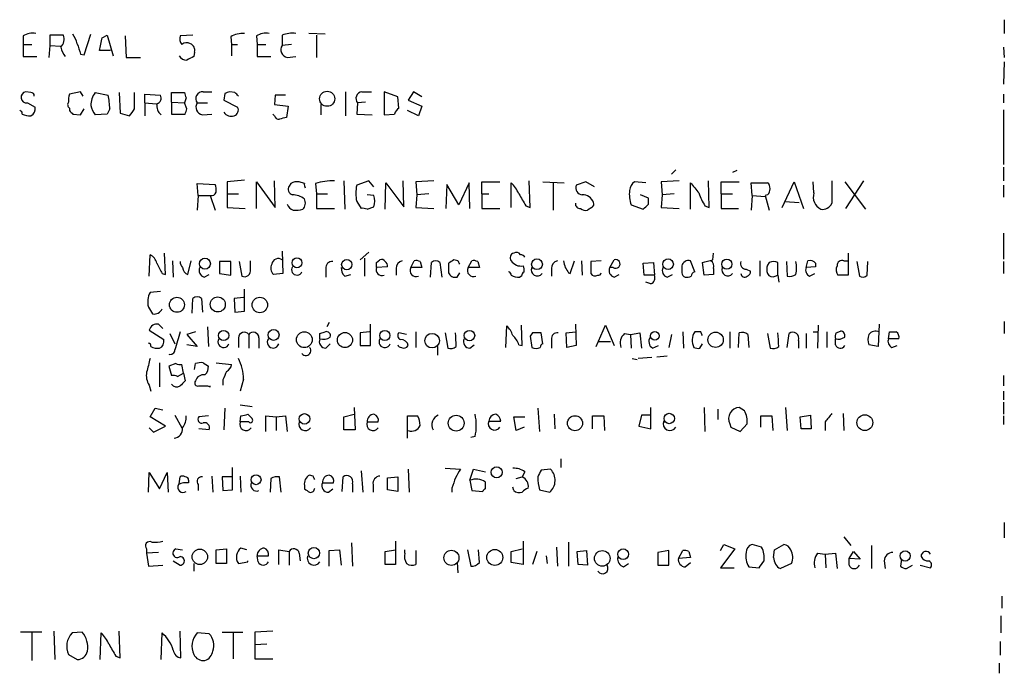
# Model space of a CAD drawing. Extents: x 17 to 1036, y 227 to 1038.
# Drawn here: x 937 to 1035, y 369 to 434 of the extents above; entities that cross this region are included whole.
import ezdxf

# ---------------------------------------------------------------- set-up
doc = ezdxf.new("R2010")
doc.units = 0
doc.header["$MEASUREMENT"] = 0
doc.layers.add('MAIN', color=5, linetype='CONTINUOUS')

msp = doc.modelspace()

# ---------------------------------------------------------------- linework, layer by layer
at = {"layer": 'MAIN'}
for p, q in [((1034.542, 433.5953), (1034.542, 432.2406)), ((937.6833, 431.9866), (937.6833, 431.1399)), ((941.6627, 432.0713), (940.308, 432.0713)), ((940.308, 432.0713), (940.308, 431.0553)), ((943.6947, 430.1239), (944.372, 432.1559)), ((945.4727, 431.8173), (945.9807, 432.0713)), ((945.9807, 432.0713), (946.5733, 430.0393)), ((947.7587, 431.9866), (947.8433, 429.8699)), ((954.4473, 432.0713), (953.1773, 431.9866)), ((958.1727, 431.9019), (958.2573, 431.1399)), ((960.7127, 431.9866), (960.7973, 431.1399)), ((963.2527, 432.0713), (963.2527, 431.0553)), ((967.486, 432.1559), (965.8773, 432.2406)), ((966.6393, 432.0713), (966.6393, 429.8699)), ((937.6833, 431.1399), (938.53, 431.1399)), ((937.6833, 431.1399), (937.6833, 429.9546)), ((940.308, 431.0553), (940.2233, 429.8699)), ((940.308, 431.0553), (941.4087, 430.9706)), ((958.2573, 431.1399), (958.2573, 430.0393)), ((958.2573, 431.1399), (958.85, 431.1399)), ((960.7973, 431.1399), (960.7973, 429.9546)), ((960.7973, 431.1399), (961.644, 431.1399)), ((964.184, 431.1399), (963.2527, 431.0553)), ((1034.4573, 430.8859), (1034.542, 429.8699)), ((937.6833, 429.9546), (939.038, 429.9546)), ((943.356, 430.2086), (943.6947, 430.1239)), ((946.3193, 430.5473), (945.2187, 430.5473)), ((947.8433, 429.8699), (949.2827, 429.8699)), ((954.6167, 430.3779), (954.532, 429.9546)), ((960.7973, 429.9546), (962.152, 429.9546)), ((963.7607, 429.8699), (964.6073, 429.9546)), ((1034.542, 429.4466), (1034.4573, 427.2453)), ((938.4453, 426.3986), (937.9373, 426.4833)), ((943.356, 426.4833), (942.2553, 426.2293)), ((943.61, 426.0599), (943.356, 426.4833)), ((944.7953, 426.3986), (946.0653, 426.1446)), ((947.166, 426.3986), (947.2507, 424.3666)), ((948.69, 424.7899), (948.69, 426.3986)), ((949.706, 425.3826), (949.706, 426.2293)), ((949.706, 426.2293), (951.23, 426.1446)), ((952.3307, 425.4673), (952.3307, 426.3986)), ((952.3307, 426.3986), (953.6007, 426.3986)), ((953.77, 425.8906), (953.6007, 425.3826)), ((955.4633, 426.4833), (956.31, 426.4833)), ((957.58, 426.3139), (957.4953, 425.6366)), ((958.596, 426.3986), (958.088, 426.4833)), ((962.5753, 426.1446), (962.4907, 425.2133)), ((963.5913, 426.1446), (962.5753, 426.1446)), ((969.518, 426.4833), (969.518, 424.1126)), ((971.1267, 426.4833), (972.058, 426.4833)), ((974.6827, 425.9753), (973.328, 426.4833)), ((973.328, 426.4833), (973.328, 424.1973)), ((974.7673, 424.8746), (974.6827, 425.9753)), ((976.2067, 426.4833), (975.6987, 425.6366)), ((977.0533, 425.9753), (976.2067, 426.4833)), ((1034.4573, 426.2293), (1034.4573, 425.3826)), ((938.1067, 425.3826), (938.8687, 424.9593)), ((942.2553, 424.8746), (942.2553, 424.6206)), ((943.356, 424.1973), (943.6947, 424.7899)), ((946.2347, 424.7899), (945.9807, 424.2819)), ((949.706, 425.3826), (949.706, 424.1126)), ((949.706, 425.3826), (950.8067, 425.2979)), ((952.3307, 425.4673), (952.3307, 424.2819)), ((952.3307, 425.4673), (953.6007, 425.3826)), ((953.8547, 424.7899), (953.6007, 425.3826)), ((954.8707, 425.3826), (955.8867, 425.3826)), ((957.4953, 425.6366), (958.85, 424.9593)), ((962.4907, 425.2133), (963.8453, 425.0439)), ((963.8453, 425.0439), (963.676, 423.9433)), ((967.0627, 425.2133), (967.0627, 424.1973)), ((970.7033, 425.3826), (970.6187, 424.2819)), ((971.4653, 425.4673), (970.7033, 425.3826)), ((975.6987, 425.6366), (977.0533, 425.0439)), ((977.0533, 425.0439), (976.7147, 424.1126)), ((942.594, 424.2819), (943.356, 424.1973)), ((945.9807, 424.2819), (944.7953, 424.1973)), ((947.2507, 424.3666), (948.182, 424.1126)), ((952.3307, 424.2819), (953.6853, 424.2819)), ((955.3787, 424.1973), (956.31, 424.2819)), ((962.4907, 424.1126), (962.3213, 424.2819)), ((970.6187, 424.2819), (972.1427, 424.1973)), ((973.328, 424.1973), (974.344, 424.2819)), ((976.7147, 424.1126), (975.614, 424.6206)), ((1034.4573, 424.7053), (1034.4573, 419.2866)), ((1034.4573, 419.0326), (1034.4573, 417.6779)), ((1002.1147, 418.7786), (1001.6913, 418.3553)), ((1008.126, 418.6939), (1007.7027, 418.5246)), ((954.9553, 416.2386), (954.8707, 417.4239)), ((954.8707, 417.4239), (956.6487, 417.3393)), ((959.5273, 417.7626), (957.834, 417.5933)), ((957.834, 417.5933), (957.834, 416.4079)), ((960.7127, 414.9686), (960.7127, 417.5933)), ((960.7127, 417.5933), (962.5753, 415.0533)), ((962.5753, 415.0533), (962.4907, 417.6779)), ((964.0993, 417.4239), (963.93, 417.1699)), ((965.454, 417.4239), (964.946, 417.5933)), ((966.5547, 417.4239), (966.6393, 416.4079)), ((969.3487, 417.6779), (969.4333, 414.8839)), ((971.804, 417.6779), (970.6187, 417.2546)), ((972.312, 417.0853), (971.804, 417.6779)), ((973.4127, 414.8839), (973.4973, 417.5086)), ((973.4973, 417.5086), (975.2753, 415.1379)), ((975.2753, 415.1379), (975.1907, 417.6779)), ((978.2387, 417.6779), (976.4607, 417.5933)), ((976.4607, 417.5933), (976.5453, 416.3233)), ((979.5087, 417.3393), (979.424, 414.9686)), ((980.694, 415.3073), (979.5087, 417.3393)), ((981.71, 417.5086), (980.694, 415.3073)), ((981.7947, 414.9686), (981.71, 417.5086)), ((982.98, 416.4079), (982.98, 417.5933)), ((982.98, 417.5933), (984.758, 417.5933)), ((985.8587, 415.0533), (985.8587, 417.5086)), ((987.7213, 415.0533), (987.6367, 417.6779)), ((988.9913, 417.5933), (991.108, 417.5086)), ((990.0073, 417.5086), (990.0073, 414.7993)), ((993.2247, 417.5933), (992.2933, 417.2546)), ((994.0713, 417.0853), (993.2247, 417.5933)), ((999.1513, 417.5086), (998.0507, 417.5933)), ((1002.4533, 417.6779), (1000.6753, 417.5933)), ((1000.6753, 417.5933), (1000.76, 416.3233)), ((1003.554, 414.8839), (1003.554, 417.5086)), ((1005.4167, 415.0533), (1005.332, 417.6779)), ((1006.602, 416.4079), (1006.602, 417.5933)), ((1006.602, 417.5933), (1008.38, 417.5933)), ((1009.65, 416.2386), (1009.5653, 417.5086)), ((1009.5653, 417.5086), (1011.174, 417.5086)), ((1012.6133, 415.0533), (1013.7987, 417.5933)), ((1013.7987, 417.5933), (1014.73, 414.9686)), ((1015.746, 416.4926), (1015.6613, 417.5933)), ((1017.524, 417.6779), (1017.524, 415.4766)), ((1018.794, 417.5933), (1020.826, 414.8839)), ((1020.6567, 417.6779), (1018.8787, 414.9686)), ((1034.4573, 417.2546), (1034.4573, 416.0693)), ((954.9553, 416.2386), (954.8707, 414.7993)), ((954.9553, 416.2386), (956.1407, 416.2386)), ((956.1407, 416.2386), (956.6487, 414.7993)), ((957.834, 416.4079), (957.834, 415.0533)), ((957.834, 416.4079), (958.9347, 416.4079)), ((966.6393, 416.4079), (966.6393, 414.9686)), ((966.6393, 416.4079), (967.74, 416.4079)), ((972.312, 416.2386), (971.6347, 416.3233)), ((976.5453, 416.3233), (976.4607, 415.0533)), ((977.7307, 416.4079), (976.5453, 416.3233)), ((982.98, 416.4079), (982.98, 414.9686)), ((982.98, 416.4079), (983.6573, 416.4079)), ((999.4053, 415.9846), (998.6433, 416.3233)), ((1000.76, 416.3233), (1000.6753, 415.0533)), ((1001.9453, 416.4079), (1000.76, 416.3233)), ((1006.602, 416.4079), (1007.7027, 416.4079)), ((1006.602, 416.4079), (1006.602, 414.9686)), ((1009.65, 416.2386), (1009.5653, 414.7993)), ((1009.65, 416.2386), (1010.92, 416.1539)), ((1011.174, 416.3233), (1010.92, 416.2386)), ((1010.92, 416.2386), (1011.3433, 414.7993)), ((957.834, 415.0533), (959.612, 414.9686)), ((970.6187, 415.6459), (971.042, 414.9686)), ((971.6347, 414.8839), (972.312, 415.1379)), ((976.4607, 415.0533), (978.2387, 414.9686)), ((987.298, 415.2226), (987.7213, 415.0533)), ((993.8173, 415.0533), (993.394, 414.7993)), ((997.712, 415.3073), (998.8973, 414.8839)), ((999.4053, 415.3919), (999.4053, 415.9846)), ((1000.6753, 415.0533), (1002.4533, 414.9686)), ((1004.9933, 415.2226), (1005.4167, 415.0533)), ((1012.8673, 415.6459), (1014.3067, 415.5613)), ((966.6393, 414.9686), (968.4173, 414.9686)), ((982.98, 414.9686), (984.758, 414.9686)), ((1006.602, 414.9686), (1008.2953, 414.9686)), ((1034.4573, 412.5133), (1034.4573, 409.9733)), ((950.1293, 408.2799), (950.214, 410.3966)), ((951.738, 408.4493), (951.6533, 410.5659)), ((963.2527, 410.7353), (963.3373, 408.5339)), ((971.804, 410.6506), (970.9573, 409.8886)), ((1005.7553, 409.8886), (1005.84, 410.5659)), ((1019.1327, 410.5659), (1019.1327, 408.3646)), ((952.4153, 409.8039), (952.5, 408.1953)), ((953.9393, 408.4493), (954.278, 409.8039)), ((958.1727, 409.7193), (957.072, 409.7193)), ((957.072, 409.7193), (957.072, 408.5339)), ((958.1727, 408.3646), (958.1727, 409.7193)), ((959.0193, 409.7193), (959.2733, 408.2799)), ((960.12, 408.9573), (960.12, 409.8039)), ((971.3807, 410.0579), (971.3807, 408.2799)), ((972.566, 409.6346), (972.9047, 409.8886)), ((973.6667, 409.2113), (972.566, 409.1266)), ((975.9527, 409.1266), (976.2913, 409.8039)), ((976.884, 409.7193), (977.0533, 409.1266)), ((977.9, 408.1953), (977.9847, 409.6346)), ((978.8313, 409.6346), (979.0007, 408.1953)), ((979.678, 409.5499), (979.678, 408.6186)), ((980.6093, 409.8039), (980.186, 409.8886)), ((981.6253, 409.1266), (981.964, 409.8039)), ((982.5567, 409.7193), (982.726, 409.1266)), ((991.7007, 408.5339), (992.124, 409.8039)), ((992.8013, 409.8039), (992.886, 408.3646)), ((994.7487, 409.8039), (993.7327, 409.7193)), ((993.7327, 409.7193), (993.7327, 408.5339)), ((995.5953, 409.1266), (996.0187, 409.8886)), ((998.8973, 409.5499), (999.9133, 409.6346)), ((998.982, 408.3646), (998.8973, 409.5499)), ((999.9133, 409.6346), (999.998, 408.3646)), ((1003.9773, 408.7033), (1003.554, 409.8039)), ((1004.9087, 408.3646), (1004.7393, 409.6346)), ((1010.412, 409.8039), (1010.412, 408.2799)), ((1011.3433, 409.6346), (1011.174, 409.3806)), ((1012.19, 408.3646), (1012.19, 409.6346)), ((1013.0367, 409.7193), (1013.1213, 408.2799)), ((1014.984, 409.1266), (1015.1533, 409.8039)), ((1015.9153, 409.2113), (1014.984, 409.1266)), ((1015.9153, 409.5499), (1015.9153, 409.2113)), ((1018.7093, 409.8039), (1019.048, 409.8039)), ((1019.9793, 409.7193), (1020.2333, 408.2799)), ((1020.9953, 408.3646), (1021.08, 409.7193)), ((1034.4573, 409.7193), (1034.4573, 408.5339)), ((951.3993, 408.5339), (951.738, 408.4493)), ((955.548, 408.1953), (956.056, 408.4493)), ((957.072, 408.5339), (958.1727, 408.3646)), ((963.3373, 408.5339), (962.406, 408.4493)), ((967.5707, 409.0419), (967.5707, 408.1953)), ((969.4333, 408.2799), (970.026, 408.4493)), ((974.5133, 409.0419), (974.5133, 408.3646)), ((977.0533, 409.1266), (975.9527, 409.1266)), ((980.5247, 408.1953), (980.7787, 408.6186)), ((982.726, 409.1266), (981.6253, 409.1266)), ((986.8747, 408.2799), (986.7053, 408.1953)), ((989.838, 409.0419), (989.838, 408.2799)), ((991.5313, 408.6186), (991.7007, 408.5339)), ((995.934, 409.1266), (995.5953, 409.1266)), ((996.0187, 408.1953), (996.5267, 408.4493)), ((999.998, 408.3646), (998.982, 408.3646)), ((1001.268, 408.1953), (1001.776, 408.4493)), ((1005.84, 408.4493), (1004.9087, 408.3646)), ((1005.84, 409.0419), (1005.84, 408.4493)), ((1009.0573, 408.9573), (1009.4807, 408.7879)), ((1011.936, 408.2799), (1012.19, 408.3646)), ((1012.19, 408.3646), (1012.2747, 407.6873)), ((1015.3227, 408.2799), (1015.8307, 408.5339)), ((1019.1327, 408.3646), (1018.1167, 408.3646)), ((999.6593, 407.5179), (999.1513, 407.6873)), ((951.23, 406.7559), (950.214, 406.6713)), ((959.5273, 404.8086), (959.5273, 407.0099)), ((954.3627, 404.6393), (954.4473, 406.0786)), ((955.294, 406.0786), (955.3787, 404.7239)), ((959.4427, 406.1633), (958.5113, 406.0786)), ((958.5113, 406.0786), (958.596, 404.7239)), ((950.0447, 405.2319), (950.468, 404.5546)), ((958.596, 404.7239), (959.5273, 404.8086)), ((951.484, 403.1153), (951.0607, 403.5386)), ((967.9093, 403.7079), (967.6553, 403.2846)), ((971.9733, 401.4219), (971.9733, 403.5386)), ((985.3507, 401.2526), (985.4353, 403.3693)), ((986.9593, 401.4219), (986.8747, 403.4539)), ((992.2087, 403.5386), (992.2933, 401.4219)), ((994.2407, 401.3373), (995.172, 403.4539)), ((995.172, 403.4539), (996.0187, 401.4219)), ((1016.1693, 403.4539), (1016.0847, 401.1679)), ((1022.1807, 403.5386), (1022.096, 401.3373)), ((1034.542, 403.7926), (1034.542, 402.6073)), ((950.1293, 402.9459), (951.5687, 402.0146)), ((952.1613, 402.6073), (952.6693, 401.5913)), ((954.7013, 402.7766), (953.8547, 402.5226)), ((953.8547, 402.5226), (954.8707, 401.3373)), ((955.8867, 403.2846), (955.9713, 401.3373)), ((959.9507, 402.5226), (959.9507, 401.1679)), ((966.978, 402.6073), (967.486, 402.7766)), ((971.8887, 402.7766), (970.9573, 402.6919)), ((970.9573, 402.6919), (970.9573, 401.4219)), ((975.5293, 402.5226), (974.7673, 402.6919)), ((976.4607, 402.7766), (976.4607, 401.2526)), ((979.3393, 402.6919), (979.5933, 401.1679)), ((987.9753, 402.6919), (987.7213, 402.3533)), ((988.9913, 401.5913), (988.822, 402.6919)), ((991.2773, 402.6919), (992.2087, 402.7766)), ((991.362, 401.2526), (991.2773, 402.6919)), ((997.0347, 402.6073), (997.6273, 402.5226)), ((997.6273, 402.5226), (998.5587, 402.6919)), ((997.6273, 402.5226), (997.712, 401.1679)), ((998.5587, 402.6919), (998.728, 401.1679)), ((1001.6913, 402.5226), (1001.4373, 401.2526)), ((1002.792, 402.7766), (1002.8767, 401.1679)), ((1004.57, 402.7766), (1003.9773, 402.7766)), ((1007.4487, 402.7766), (1007.4487, 401.1679)), ((1008.2953, 401.2526), (1008.38, 402.6919)), ((1009.2267, 402.5226), (1009.3113, 401.2526)), ((1011.174, 402.6073), (1011.428, 401.1679)), ((1013.1213, 401.2526), (1013.2907, 402.6073)), ((1014.984, 402.6073), (1014.984, 401.1679)), ((1015.6613, 402.7766), (1016.0847, 402.7766)), ((1017.016, 402.7766), (1017.016, 401.2526)), ((1017.9473, 402.6919), (1018.3707, 402.8613)), ((1023.112, 402.0993), (1023.1967, 402.7766)), ((954.8707, 401.3373), (953.8547, 401.5066)), ((958.9347, 402.1839), (958.9347, 401.2526)), ((960.9667, 402.1839), (960.9667, 401.1679)), ((967.5707, 401.1679), (967.994, 401.5913)), ((981.7947, 401.1679), (982.218, 401.5066)), ((986.6207, 401.5066), (986.9593, 401.4219)), ((987.7213, 402.3533), (987.8907, 401.2526)), ((989.838, 402.0146), (989.838, 401.1679)), ((994.4947, 401.8453), (995.68, 401.8453)), ((1004.4853, 401.1679), (1004.7393, 401.5913)), ((1014.222, 401.9299), (1014.222, 401.1679)), ((1017.8627, 401.5066), (1017.8627, 402.0993)), ((1022.096, 401.3373), (1021.1647, 401.5066)), ((1024.128, 402.0993), (1023.112, 402.0993)), ((970.9573, 401.4219), (971.9733, 401.4219)), ((978.5773, 401.3373), (978.5773, 400.4906)), ((992.2933, 401.4219), (991.362, 401.2526)), ((999.8287, 401.1679), (1000.4213, 401.4219)), ((1023.4507, 401.2526), (1023.9587, 401.4219)), ((951.1453, 399.7286), (951.1453, 397.3579)), ((952.754, 399.6439), (952.0767, 399.3899)), ((953.516, 398.7126), (953.3467, 399.5593)), ((954.6167, 399.0513), (954.7013, 399.6439)), ((955.4633, 399.7286), (955.9713, 399.3899)), ((956.7333, 399.7286), (958.2573, 399.5593)), ((997.7967, 400.1519), (998.3047, 400.0673)), ((999.744, 400.2366), (998.3893, 400.1519)), ((1000.252, 400.3213), (1001.268, 400.4059)), ((952.0767, 399.3899), (952.3307, 398.4586)), ((952.9233, 398.3739), (953.516, 398.7126)), ((953.516, 398.7126), (953.6853, 397.9506)), ((957.4107, 398.0353), (957.4107, 397.5273)), ((959.4427, 398.1199), (959.104, 396.9346)), ((1034.4573, 398.4586), (1034.4573, 397.4426)), ((950.1293, 397.5273), (950.2987, 396.9346)), ((955.8867, 397.4426), (956.1407, 397.3579)), ((956.1407, 397.3579), (956.1407, 397.4426)), ((1034.4573, 396.9346), (1034.4573, 396.0879)), ((1034.4573, 395.8339), (1034.4573, 394.6486)), ((950.214, 394.3946), (950.722, 395.2413)), ((950.722, 395.2413), (951.484, 395.0719)), ((957.58, 395.2413), (957.4953, 393.1246)), ((959.104, 395.5799), (960.2893, 395.4106)), ((959.866, 394.6486), (960.2893, 394.2253)), ((969.3487, 394.3946), (970.3647, 394.6486)), ((970.3647, 395.3259), (970.4493, 393.1246)), ((988.4833, 395.2413), (988.6527, 392.9553)), ((990.092, 394.6486), (990.1767, 393.2093)), ((999.6593, 393.2093), (999.6593, 395.3259)), ((1004.9087, 395.3259), (1004.9933, 392.9553)), ((1006.2633, 395.1566), (1006.2633, 394.1406)), ((1008.888, 394.9873), (1008.38, 395.3259)), ((1012.952, 395.3259), (1013.1213, 393.0399)), ((1018.6247, 394.7333), (1018.7093, 393.0399)), ((951.738, 393.4633), (950.214, 394.3946)), ((952.6693, 394.5639), (953.3467, 393.2939)), ((955.9713, 394.4793), (955.04, 394.3946)), ((959.104, 393.8866), (959.1887, 394.4793)), ((959.9507, 393.8866), (959.104, 393.8866)), ((961.644, 392.9553), (961.644, 394.4793)), ((961.644, 394.4793), (962.66, 394.3946)), ((962.66, 394.3946), (963.5913, 394.4793)), ((962.66, 394.3946), (962.66, 393.0399)), ((963.5913, 394.4793), (963.7607, 392.9553)), ((969.3487, 393.1246), (969.3487, 394.3946)), ((971.6347, 393.8866), (972.7353, 393.8866)), ((975.614, 392.2779), (975.614, 394.4793)), ((975.614, 394.4793), (976.63, 394.4793)), ((983.6573, 393.9713), (984.8427, 393.9713)), ((986.3667, 393.0399), (986.1127, 394.3946)), ((986.1127, 394.3946), (987.2133, 394.3946)), ((993.902, 393.2093), (993.902, 394.4793)), ((993.902, 394.4793), (995.0027, 394.4793)), ((995.0027, 394.4793), (995.0873, 393.0399)), ((998.728, 394.5639), (998.474, 393.4633)), ((999.5747, 394.5639), (998.728, 394.5639)), ((1007.4487, 393.7173), (1007.5333, 393.3786)), ((1008.4647, 392.9553), (1009.142, 393.7173)), ((1010.4967, 393.3786), (1010.4967, 394.4793)), ((1010.4967, 394.4793), (1011.5973, 394.4793)), ((1011.5973, 394.4793), (1011.682, 393.0399)), ((1014.3913, 394.3946), (1015.4073, 394.5639)), ((1014.476, 393.2093), (1014.3913, 394.3946)), ((1015.4073, 394.5639), (1015.492, 393.2093)), ((1016.8467, 393.8866), (1016.8467, 393.0399)), ((1034.4573, 394.4793), (1034.4573, 393.6326)), ((950.1293, 393.2939), (950.5527, 392.8706)), ((950.5527, 392.8706), (951.738, 393.4633)), ((956.056, 393.1246), (955.04, 393.2093)), ((970.4493, 393.1246), (969.3487, 393.1246)), ((987.1287, 393.3786), (986.3667, 393.0399)), ((998.474, 393.4633), (999.6593, 393.2093)), ((1007.5333, 393.3786), (1008.4647, 392.9553)), ((1015.492, 393.2093), (1014.476, 393.2093)), ((982.3027, 392.4473), (981.8793, 392.3626)), ((990.7693, 390.2459), (990.7693, 389.3993)), ((950.0447, 386.9439), (950.1293, 388.8913)), ((950.1293, 388.8913), (951.1453, 387.2826)), ((951.1453, 387.2826), (951.9073, 388.8913)), ((951.9073, 388.8913), (951.992, 386.9439)), ((958.342, 387.1979), (958.342, 389.3993)), ((971.042, 389.0606), (971.2113, 386.9439)), ((975.6987, 389.2299), (975.7833, 386.9439)), ((979.3393, 389.3146), (980.8633, 389.2299)), ((981.7947, 388.1293), (982.1333, 389.2299)), ((982.1333, 389.2299), (983.3187, 388.9759)), ((987.2133, 388.9759), (986.9593, 388.4679)), ((989.7533, 389.2299), (988.822, 389.1453)), ((953.0927, 387.7906), (953.1773, 388.4679)), ((954.024, 388.1293), (954.024, 387.8753)), ((956.31, 388.5526), (956.3947, 386.9439)), ((958.2573, 388.4679), (957.326, 388.4679)), ((957.326, 388.4679), (957.4107, 387.1133)), ((959.104, 388.5526), (959.1887, 386.9439)), ((962.152, 388.2986), (962.0673, 386.9439)), ((963.168, 386.9439), (962.9987, 388.4679)), ((966.3007, 388.5526), (965.962, 388.6373)), ((967.232, 387.8753), (968.3327, 387.8753)), ((969.1793, 387.0286), (969.264, 388.4679)), ((973.6667, 388.3833), (974.6827, 388.4679)), ((973.6667, 387.1979), (973.6667, 388.3833)), ((974.6827, 388.4679), (974.6827, 387.0286)), ((981.7947, 388.1293), (981.964, 387.1133)), ((983.3187, 387.2826), (983.3187, 387.9599)), ((986.3667, 388.2986), (986.9593, 388.4679)), ((954.9553, 387.7059), (954.9553, 387.1133)), ((957.4107, 387.1133), (958.342, 387.1979)), ((965.454, 387.6213), (965.454, 387.2826)), ((967.8247, 386.9439), (968.248, 387.2826)), ((970.1953, 387.7906), (970.1953, 386.9439)), ((972.2273, 387.7059), (972.2273, 386.9439)), ((974.6827, 387.0286), (973.6667, 387.1979)), ((980.0167, 387.3673), (980.0167, 386.9439)), ((981.964, 387.1133), (983.0647, 387.0286)), ((986.1127, 387.1133), (986.028, 387.4519)), ((988.6527, 387.1979), (989.6687, 386.9439)), ((1034.542, 383.9806), (1034.542, 382.4566)), ((974.4287, 382.1179), (974.4287, 379.8319)), ((987.044, 382.1179), (987.044, 379.8319)), ((991.5313, 382.0333), (991.5313, 379.6626)), ((1018.7093, 382.5413), (1019.3867, 381.6946)), ((949.8753, 381.3559), (949.8753, 380.9326)), ((951.0607, 381.0173), (949.8753, 380.9326)), ((952.754, 381.3559), (953.4313, 381.2713)), ((956.7333, 381.2713), (957.7493, 381.3559)), ((956.7333, 379.9166), (956.7333, 381.2713)), ((957.7493, 381.3559), (957.7493, 379.9166)), ((959.7813, 381.2713), (959.1887, 381.4406)), ((962.914, 379.8319), (962.914, 381.2713)), ((962.914, 381.2713), (963.93, 381.1019)), ((963.93, 381.1019), (963.93, 379.7473)), ((967.9093, 381.1866), (968.9253, 381.2713)), ((967.9093, 379.6626), (967.9093, 381.1866)), ((968.9253, 381.2713), (969.0947, 379.7473)), ((970.1107, 381.9486), (970.1953, 379.6626)), ((973.4127, 381.1019), (974.4287, 381.2713)), ((973.4127, 379.8319), (973.4127, 381.1019)), ((975.36, 380.9326), (975.36, 381.2713)), ((976.4607, 381.1866), (976.4607, 379.8319)), ((981.5407, 381.2713), (981.8793, 379.6626)), ((982.726, 380.0013), (982.6413, 381.2713)), ((985.8587, 381.1019), (986.9593, 381.3559)), ((985.8587, 380.0013), (985.8587, 381.1019)), ((988.3987, 381.1019), (987.9753, 379.8319)), ((990.346, 381.5253), (990.4307, 379.6626)), ((992.378, 381.1019), (993.3093, 381.1866)), ((992.4627, 379.8319), (992.378, 381.1019)), ((993.3093, 381.1866), (993.394, 379.7473)), ((1001.4373, 381.1866), (1000.3367, 381.0173)), ((1000.3367, 381.0173), (1000.3367, 379.7473)), ((1001.4373, 379.7473), (1001.4373, 381.1866)), ((1002.3687, 380.4246), (1002.792, 381.1866)), ((1003.3847, 381.1019), (1003.554, 380.5093)), ((1006.5173, 381.1866), (1006.856, 381.7793)), ((1007.9567, 381.3559), (1006.5173, 379.4933)), ((1006.856, 381.7793), (1007.9567, 381.3559)), ((1010.5813, 381.5253), (1009.65, 381.7793)), ((1011.7667, 380.5093), (1011.8513, 381.2713)), ((1011.8513, 381.2713), (1012.7827, 381.7793)), ((1019.2173, 380.4246), (1019.6407, 381.1019)), ((1019.6407, 381.1019), (1020.318, 380.3399)), ((1021.4187, 381.6946), (1021.4187, 379.4086)), ((949.8753, 380.9326), (950.0447, 379.6626)), ((952.5, 380.1706), (953.1773, 379.7473)), ((958.9347, 379.9166), (959.866, 380.0859)), ((959.866, 380.0859), (959.866, 380.1706)), ((960.7973, 380.6786), (961.898, 380.6786)), ((960.882, 380.0859), (960.7973, 380.6786)), ((964.946, 380.9326), (965.0307, 380.1706)), ((989.33, 380.6786), (989.4147, 379.9166)), ((1003.554, 380.5093), (1002.3687, 380.4246)), ((1016.0847, 380.9326), (1016.8467, 380.8479)), ((1016.8467, 380.8479), (1017.8627, 380.9326)), ((1016.8467, 380.8479), (1016.9313, 379.4933)), ((1017.8627, 380.9326), (1018.032, 379.4086)), ((1019.2173, 379.7473), (1019.2173, 380.4246)), ((1020.318, 380.3399), (1019.2173, 380.4246)), ((1022.6887, 380.1706), (1022.7733, 379.4086)), ((1024.382, 380.3399), (1024.2973, 379.6626)), ((950.0447, 379.6626), (951.484, 379.7473)), ((954.532, 379.9166), (954.532, 379.1546)), ((957.7493, 379.9166), (956.7333, 379.9166)), ((974.4287, 379.8319), (973.4127, 379.8319)), ((980.5247, 380.0013), (980.6093, 378.9853)), ((987.044, 379.8319), (985.8587, 380.0013)), ((993.394, 379.7473), (992.4627, 379.8319)), ((996.95, 379.5779), (997.458, 379.9166)), ((1000.3367, 379.7473), (1001.4373, 379.7473)), ((1003.046, 379.5779), (1003.554, 380.0013)), ((1006.5173, 379.4933), (1007.872, 379.4933)), ((1009.3113, 379.5779), (1010.3273, 379.4933)), ((1013.5447, 379.9166), (1012.444, 379.4086)), ((1024.89, 379.4086), (1025.4827, 379.7473)), ((1026.2447, 379.7473), (1027.2607, 379.4933)), ((1034.288, 376.6993), (1034.288, 375.5139)), ((1034.2033, 374.7519), (1034.2033, 373.0586)), ((939.546, 373.1433), (937.4293, 373.1433)), ((938.53, 373.0586), (938.53, 370.3493)), ((940.7313, 373.2279), (940.816, 370.4339)), ((943.5253, 373.1433), (942.5093, 373.0586)), ((945.3033, 370.4339), (945.388, 373.0586)), ((947.2507, 370.6033), (947.166, 373.2279)), ((951.3147, 370.4339), (951.3993, 373.0586)), ((953.262, 370.6033), (953.1773, 373.2279)), ((956.056, 372.9739), (954.8707, 373.0586)), ((957.326, 373.1433), (959.358, 373.1433)), ((958.4267, 373.0586), (958.4267, 370.5186)), ((962.3213, 373.2279), (960.5433, 373.1433)), ((960.5433, 373.1433), (960.5433, 370.5186)), ((961.7287, 371.9579), (960.5433, 371.8733)), ((1034.1187, 372.2119), (1034.1187, 370.8573)), ((942.1707, 370.9419), (943.0173, 370.4339)), ((946.8273, 370.7726), (947.2507, 370.6033)), ((960.5433, 370.5186), (962.3213, 370.5186)), ((1034.034, 370.0953), (1034.034, 369.0793))]:
    msp.add_line(p, q, dxfattribs=at)
for centre, radius in [((967.6989, 425.7912), 0.7449), ((955.6326, 409.5097), 0.5405), ((964.7154, 409.5966), 0.4875), ((969.6313, 409.4172), 0.5041), ((988.4092, 409.4547), 0.5334), ((1001.3501, 409.4623), 0.5241), ((1007.1449, 409.4686), 0.4985), ((952.8696, 405.4564), 0.7426), ((956.9002, 405.4908), 0.7408), ((961.0552, 405.437), 0.7606), ((957.4776, 402.4203), 0.5047), ((962.4059, 402.4823), 0.5405), ((965.4479, 402.0064), 0.7806), ((969.4525, 401.9741), 0.7449), ((973.395, 402.4203), 0.5047), ((978.0584, 401.9103), 0.7198), ((981.7461, 402.4146), 0.5165), ((1000.0432, 402.3915), 0.4176), ((1006.0414, 401.9983), 0.7578), ((965.458, 394.1912), 0.523), ((1001.4724, 394.2299), 0.5121), ((980.4347, 393.7725), 0.7795), ((992.1583, 393.7648), 0.7433), ((1020.7701, 393.8233), 0.7784), ((984.431, 388.9234), 0.5439), ((960.6761, 388.1907), 0.4927), ((955.13, 380.5802), 0.761), ((966.3911, 380.9474), 0.5622), ((979.9615, 380.4798), 0.744), ((984.247, 380.52), 0.79), ((994.8534, 380.4195), 0.7693), ((996.917, 380.8336), 0.5341), ((1024.7534, 380.662), 0.5041)]:
    msp.add_circle(centre, radius, dxfattribs=at)
for centre, radius, start, end in [((938.6148, 430.6313), 1.6445, 78.12157, 124.500807), ((940.5474, 431.6904), 1.1786, 316.952899, 18.856189), ((940.7117, 430.7385), 2.3563, 11.905565, 36.980293), ((627.8361, 494.6842), 323.7982, 348.575483, 348.804659), ((954.1091, 431.7327), 0.9658, 164.757889, 217.866658), ((959.4089, 429.8358), 2.4077, 87.181326, 120.893153), ((961.6441, 430.6316), 1.6442, 78.116008, 124.503857), ((964.2687, 429.4457), 2.8153, 83.092324, 111.154403), ((943.7143, 431.372), 2.3563, 191.905565, 216.980293), ((1197.1789, 515.389), 267.7345, 198.322042, 198.551232), ((953.8282, 430.6002), 0.7233, 59.684263, 131.73814), ((953.9394, 430.5684), 0.7036, 344.290627, 68.847314), ((963.9019, 430.6319), 0.7751, 146.88812, 259.502061), ((953.7911, 430.3989), 0.7856, 207.243539, 274.643715), ((1038.8633, 260.4704), 189.3057, 116.453844, 116.68304), ((938.0296, 425.9341), 0.5569, 99.540126, 277.958402), ((938.4876, 426.1022), 0.2994, 351.878017, 98.121983), ((943.7371, 425.6791), 1.5806, 159.629778, 187.700518), ((946.4889, 425.1286), 2.1169, 143.134433, 180), ((939.8315, 424.6772), 6.4042, 1.008335, 13.24595), ((950.7431, 425.8483), 0.57, 285.069981, 31.322346), ((1080.6927, 468.4721), 133.8752, 198.317001, 198.54617), ((955.4029, 425.806), 0.6801, 84.903979, 218.50455), ((1000.184, 299.3987), 133.8752, 108.327138, 108.556321), ((874.1154, 341.5793), 119.7133, 44.885375, 45.114625), ((971.1997, 425.8234), 0.6639, 96.312555, 221.60487), ((938.1491, 424.7899), 0.7393, 293.620946, 13.246733), ((942.4824, 425.2094), 0.4046, 140.395708, 235.850351), ((946.6776, 425.6147), 2.3563, 191.905565, 216.980293), ((779.127, 551.4392), 211.6404, 323.014157, 323.243362), ((951.9836, 425.0864), 1.1126, 169.041534, 233.044619), ((826.77, 466.8859), 133.8753, 341.443693, 341.672876), ((955.5197, 424.9593), 0.7748, 146.886234, 259.516601), ((958.3631, 424.663), 0.57, 285.069981, 31.322346), ((975.4452, 423.9429), 1.1522, 126.039438, 162.889228), ((937.3023, 424.3242), 0.2994, 351.878017, 81.859073), ((938.2761, 425.4681), 1.366, 240.270726, 277.115132), ((1027.0996, 509.1262), 119.7487, 224.885409, 225.114592), ((958.2149, 424.9167), 0.857, 212.892696, 290.234435), ((962.931, 424.2227), 0.4539, 194.039305, 278.578205), ((1005.6814, 254.5573), 174.5167, 103.9276, 104.156815), ((955.1669, 416.7891), 1.5806, 352.299482, 20.370222), ((964.4168, 416.8736), 0.5699, 148.672427, 254.937113), ((964.7767, 416.2386), 1.3652, 82.876545, 119.748005), ((965.9199, 417.297), 0.4829, 164.763614, 217.866658), ((968.167, 412.5569), 5.1271, 87.201771, 108.328579), ((973.8775, 416.4502), 3.3566, 166.134324, 193.864019), ((983.1362, 414.8098), 3.8335, 24.637661, 44.749525), ((992.9, 416.9864), 0.6633, 156.151522, 268.790497), ((998.643, 416.6622), 1.1035, 122.461635, 175.613639), ((1257.9648, 628.6652), 330.6236, 219.692091, 219.921285), ((1010.6096, 416.916), 0.8184, 313.598957, 46.396215), ((956.2676, 416.7043), 0.4827, 254.757375, 344.745922), ((964.1733, 414.1853), 2.1401, 53.242547, 87.445092), ((970.8302, 415.6883), 1.5807, 339.622982, 20.37362), ((1283.2922, 585.1447), 341.3006, 209.629767, 209.858944), ((992.8596, 415.1092), 1.2144, 21.856605, 88.754328), ((1000.8633, 416.4076), 3.3379, 174.17087, 199.247031), ((1008.6246, 417.6903), 4.3904, 195.83085, 214.198608), ((1017.0424, 416.0915), 1.357, 162.808181, 242.857158), ((964.5225, 415.5611), 0.7804, 192.522437, 257.477563), ((964.6921, 415.5048), 0.8583, 313.664049, 27.40999), ((992.6461, 415.406), 0.4431, 170.831064, 279.168936), ((993.648, 415.392), 0.3787, 296.558284, 26.558284), ((872.1763, 542.1129), 179.5701, 314.885386, 315.114614), ((1016.5739, 415.9227), 1.0496, 261.751017, 334.848559), ((964.6074, 417.1707), 2.385, 263.883985, 286.498134), ((971.2115, 414.0383), 0.9456, 63.413271, 100.325982), ((993.1823, 415.3918), 0.6292, 222.268789, 289.661787), ((949.6355, 409.2396), 1.2936, 13.879402, 63.434949), ((986.2397, 410.1002), 0.4827, 105.254078, 217.87186), ((986.3667, 410.1425), 0.4937, 30.975698, 120.959776), ((986.7477, 409.8464), 0.5518, 32.463229, 85.603684), ((1205.1251, 536.0318), 283.9586, 206.450451, 206.679652), ((954.1342, 409.7786), 0.9587, 183.546139, 222.848561), ((962.9466, 409.0615), 0.8167, 150.36824, 228.554055), ((962.8717, 409.3722), 0.6418, 53.580088, 171.659053), ((964.7112, 408.9149), 0.5326, 146.184618, 336.592364), ((968.1634, 409.1266), 0.5987, 81.876665, 188.132809), ((845.566, 409.3806), 127.0003, 359.885409, 0.114591), ((973.074, 409.5497), 0.3788, 26.598874, 116.54476), ((973.1158, 409.2534), 0.5525, 355.629927, 57.492218), ((975.254, 409.0773), 0.7415, 101.51299, 182.736234), ((976.4608, 408.8727), 0.9465, 63.440363, 100.316217), ((978.408, 409.1901), 0.6138, 46.399434, 133.600566), ((1064.6146, 282.7078), 152.6537, 123.578078, 123.807241), ((896.044, 367.2846), 94.6529, 26.463995, 26.693178), ((982.1335, 408.8727), 0.9465, 63.440363, 100.316217), ((986.8324, 410.439), 1.1625, 213.114573, 280.487349), ((986.1969, 408.8725), 0.947, 349.708141, 26.556934), ((990.5787, 409.0773), 0.7415, 101.51299, 182.736234), ((1160.4564, 451.8211), 174.5652, 193.927638, 194.156789), ((996.178, 409.4852), 0.4337, 235.767694, 111.548737), ((1172.0572, 408.9572), 169.3502, 179.885409, 180.114558), ((1003.3846, 409.1266), 0.6982, 75.957785, 165.965747), ((941.7473, 663.7616), 261.8177, 283.921652, 284.150835), ((1005.2051, 409.2536), 0.6693, 341.559637, 55.310261), ((1009.0572, 409.5076), 0.5503, 157.372926, 270.010412), ((1012.1897, 408.9572), 1.1004, 157.370923, 202.624271), ((1011.7666, 408.7875), 0.947, 63.443066, 116.551522), ((1010.6824, 409.0843), 3.3464, 349.061446, 10.938554), ((1015.3228, 409.0424), 0.7801, 40.58138, 102.548723), ((1018.8409, 408.9), 0.9006, 153.921483, 216.475463), ((1018.5248, 409.3443), 0.4952, 68.127696, 185.609274), ((954.1482, 409.1352), 0.717, 180.687293, 253.061186), ((955.7087, 408.8302), 0.6549, 153.090646, 255.796132), ((959.5273, 408.8303), 0.6062, 245.2275, 12.094097), ((970.0808, 409.0299), 0.9908, 174.399307, 229.194862), ((973.1254, 408.924), 0.595, 160.090942, 289.909058), ((976.4748, 408.8302), 0.6004, 150.416105, 293.554507), ((980.3342, 408.8727), 0.7037, 201.167873, 285.707168), ((982.1475, 408.8303), 0.6004, 150.429115, 293.541945), ((985.5622, 408.4068), 0.2995, 351.899659, 81.842846), ((986.5358, 409.5489), 1.3642, 240.242095, 277.137519), ((987.4248, 408.2378), 0.5517, 122.460041, 175.623597), ((988.4411, 408.9029), 0.5941, 157.881617, 321.602268), ((1118.3619, 493.5225), 152.6259, 213.57026, 213.799443), ((994.156, 408.788), 0.4937, 210.975698, 300.959776), ((994.4522, 408.6611), 0.2995, 261.899659, 351.842846), ((996.1795, 408.8303), 0.655, 153.106363, 255.789799), ((999.4053, 408.1106), 0.6448, 293.197424, 23.197424), ((1001.4287, 408.8302), 0.6549, 153.090646, 255.796132), ((1003.1486, 408.6245), 0.4413, 180.765975, 256.555777), ((1003.2155, 409.1265), 0.9465, 259.683783, 296.559637), ((1004.0803, 408.2739), 0.4416, 103.488668, 179.221573), ((1007.2371, 408.9029), 0.5941, 157.881617, 321.602268), ((1008.8992, 408.5318), 0.3499, 179.656131, 313.946164), ((1009.0317, 408.7204), 0.454, 284.057665, 8.549485), ((1011.682, 408.788), 0.568, 206.574073, 296.56054), ((1013.3752, 409.2116), 0.9657, 254.75633, 307.8703), ((1015.5767, 408.8726), 0.6448, 156.802576, 246.802576), ((1020.5599, 408.8119), 0.6243, 238.453829, 314.227622), ((951.9279, 405.7401), 1.9505, 151.483783, 195.102089), ((954.8706, 405.6339), 0.614, 46.405547, 133.587694), ((950.6374, 405.3517), 0.8149, 258.001983, 339.220945), ((950.8913, 402.7766), 0.7806, 77.466416, 167.473581), ((983.5589, 401.521), 2.6338, 20.372473, 44.567756), ((1397.4361, 274.8839), 462.3012, 163.940011, 164.169187), ((959.5031, 402.1719), 0.5686, 38.079128, 178.790557), ((960.3982, 402.1719), 0.5685, 1.20923, 141.914657), ((839.978, 402.3533), 127.0003, 359.885409, 0.114591), ((967.6341, 402.4167), 0.3892, 337.632677, 112.367323), ((975.0779, 402.4097), 0.4197, 137.742842, 250.334234), ((963.7263, 400.9722), 16.7177, 1.25139, 5.904296), ((984.153, 400.5904), 2.6323, 20.368798, 44.576735), ((988.3986, 190.9921), 211.7002, 89.885408, 90.114564), ((990.4306, 402.0993), 0.5986, 81.865837, 188.134163), ((997.8816, 401.6759), 1.2589, 132.279506, 199.648313), ((1005.2282, 401.9428), 1.5033, 146.314161, 207.330381), ((919.9897, 360.2873), 94.6529, 26.443665, 26.672875), ((1008.6341, 401.7606), 0.9653, 52.12814, 105.261365), ((995.561, 400.9722), 16.7177, 1.25139, 5.904296), ((1013.664, 402.1416), 0.5968, 339.223722, 128.715279), ((1018.7935, 402.2688), 0.9461, 153.434949, 190.320555), ((1018.3519, 402.4004), 0.4613, 343.399492, 87.664214), ((1022.6458, 402.0146), 1.5658, 161.068631, 198.931369), ((1021.8421, 401.9722), 0.8728, 67.172078, 140.905504), ((1023.5354, 572.1265), 169.3502, 269.885409, 270.114558), ((1023.5267, 402.2601), 0.6224, 345.028262, 56.082701), ((950.0023, 401.3796), 0.2994, 351.878017, 81.856362), ((950.8491, 401.8452), 0.7393, 293.620946, 13.246733), ((957.4741, 401.803), 0.5699, 148.672427, 338.196724), ((962.3637, 401.7606), 0.5758, 143.971895, 342.899466), ((967.5848, 401.8312), 0.6634, 156.162913, 268.782227), ((967.3167, 403.1997), 1.1514, 252.891783, 306.032861), ((973.3915, 401.8029), 0.5699, 148.66384, 338.206058), ((974.979, 401.549), 0.2994, 188.143638, 278.121983), ((975.0213, 401.3372), 0.6827, 7.127098, 97.11877), ((981.8088, 401.8312), 0.6634, 156.162913, 268.782227), ((989.0338, 401.2948), 0.2995, 98.157154, 188.100341), ((1000.2371, 401.8418), 0.788, 147.205358, 238.783105), ((1018.1591, 403.1151), 1.0581, 253.733298, 306.870981), ((1018.3479, 401.6791), 0.5149, 199.571495, 330.0343), ((1023.7047, 401.8453), 0.6448, 156.802576, 246.802576), ((950.9761, 402.5225), 1.3651, 240.249913, 277.119811), ((952.2037, 401.0239), 0.4663, 254.193024, 356.889693), ((965.6004, 400.9313), 0.4837, 214.13029, 41.622719), ((975.2753, 401.6761), 0.4938, 239.046192, 329.020326), ((979.8472, 402.0996), 0.9657, 254.75633, 307.8703), ((988.314, 402.0995), 0.9468, 243.443068, 296.556932), ((1004.3161, 402.0997), 0.947, 243.443066, 280.291859), ((1011.6819, 402.0997), 0.9658, 254.75789, 307.866658), ((1288.7003, 314.7982), 349.082, 165.847179, 166.076358), ((953.1772, 400.4905), 0.9465, 243.440363, 280.316217), ((955.2515, 398.1637), 1.5791, 82.29219, 110.390429), ((957.4469, 399.6379), 0.8142, 291.80141, 354.460259), ((954.8515, 398.0516), 4.5917, 0.852285, 27.220201), ((951.4843, 398.4587), 1.6442, 168.116008, 214.503857), ((955.5152, 397.6997), 0.8517, 82.070628, 162.867101), ((954.9855, 399.2931), 0.9905, 310.799562, 5.608144), ((1169.2298, 313.8087), 227.9505, 158.086337, 158.31552), ((952.5001, 397.5287), 0.9452, 63.402419, 100.324365), ((952.8471, 397.9929), 0.6418, 216.419912, 300.965288), ((1080.4312, 270.6967), 179.6053, 134.885409, 135.114591), ((954.9341, 397.7389), 0.3147, 137.717737, 289.667298), ((955.4634, 609.1424), 211.7002, 269.885409, 270.114564), ((917.1979, 563.9066), 174.5533, 283.919686, 284.148845), ((972.3542, 393.929), 0.7208, 93.356192, 183.372529), ((972.1245, 394.0459), 0.6312, 345.382563, 72.719079), ((977.2635, 393.548), 5.158, 347.678546, 12.320368), ((984.3769, 393.929), 0.7208, 93.356192, 176.635873), ((984.0322, 393.8925), 0.8143, 5.553068, 68.194671), ((1008.4298, 394.2232), 1.1038, 92.585828, 207.277701), ((1007.1091, 393.9711), 2.0487, 352.883656, 29.73725), ((1228.8571, 224.9875), 271.0633, 141.228066, 141.457252), ((951.9217, 394.3663), 1.8518, 324.610514, 3.498552), ((955.3109, 394.1406), 0.3714, 136.844093, 294.225635), ((955.5853, 393.3107), 0.5061, 338.427714, 103.948383), ((959.6967, 393.6689), 0.6314, 159.831606, 323.565665), ((960.12, 394.056), 0.2394, 225.016916, 45), ((965.5387, 393.6689), 0.6314, 159.831606, 323.565665), ((972.2289, 393.6718), 0.6319, 160.125358, 323.267933), ((974.6261, 393.4325), 2.2608, 2.925809, 27.581727), ((979.075, 393.6088), 1.0406, 113.384402, 207.732382), ((984.2306, 393.7176), 0.6269, 156.129377, 327.268068), ((1001.5361, 393.7032), 0.6634, 156.162913, 330.707168), ((952.4449, 393.2551), 0.9872, 278.141594, 2.252566), ((976.023, 393.92), 0.938, 249.772124, 336.627356), ((1192.2812, 261.7935), 246.8554, 148.919682, 149.148841), ((986.141, 387.4668), 1.8513, 54.604075, 93.499497), ((1158.0125, 304.1267), 189.3504, 153.320371, 153.54954), ((988.6235, 388.1271), 1.5787, 311.456322, 44.307126), ((953.7702, 386.2658), 1.6294, 81.03889, 117.890873), ((953.4313, 388.1294), 0.4232, 53.116564, 126.883436), ((953.7277, 388.1716), 0.2993, 351.875312, 98.143638), ((955.3195, 388.0022), 0.4694, 82.755391, 219.13056), ((960.743, 387.6516), 0.5829, 157.433816, 292.566184), ((962.7869, 387.3253), 1.1621, 79.498468, 123.117088), ((966.3856, 387.7905), 0.9468, 116.575876, 190.294022), ((881.7404, 346.0732), 94.6306, 26.44369, 26.672954), ((967.8388, 387.6072), 0.6634, 156.162913, 268.782227), ((967.9519, 387.9174), 0.7212, 93.386522, 183.346865), ((967.722, 388.0346), 0.6311, 345.380272, 72.736416), ((969.6373, 388.0022), 0.5968, 339.232698, 128.715279), ((972.9542, 387.8187), 0.7356, 93.858635, 188.820778), ((1234.1858, 303.2254), 267.7346, 161.45385, 161.683033), ((982.3929, 386.5714), 1.6688, 56.306124, 111.005712), ((986.5135, 387.5179), 1.0494, 351.748667, 64.861065), ((993.3361, 388.4689), 4.8528, 180.011807, 195.183461), ((953.4642, 387.4519), 0.5221, 150.892105, 305.845065), ((1050.3906, 514.1247), 152.6537, 236.192759, 236.421922), ((966.0345, 387.3733), 0.4355, 260.41655, 359.210671), ((983.3609, 386.9863), 0.2992, 98.105736, 171.872606), ((986.7054, 387.8754), 0.9655, 232.127098, 285.246791), ((987.8907, 386.2666), 1.1516, 107.103826, 143.975919), ((950.1857, 381.6523), 0.4292, 62.587157, 223.678315), ((950.6796, 385.381), 3.3608, 264.942015, 283.848109), ((952.9042, 380.9408), 0.4415, 109.892177, 308.211893), ((959.8235, 380.5516), 1.0924, 125.529142, 215.543775), ((961.517, 380.7209), 0.7209, 93.363661, 183.363661), ((961.2872, 380.8379), 0.6312, 345.382563, 72.719079), ((964.4041, 380.8141), 0.5546, 12.334988, 148.740368), ((1002.9615, 380.2563), 0.9456, 63.413271, 100.325982), ((1011.3433, 380.6786), 2.311, 171.572213, 208.443655), ((1009.7982, 381.0525), 0.7418, 101.525044, 182.720065), ((1008.548, 380.4429), 2.3035, 353.210967, 28.028007), ((1012.7039, 380.9688), 0.8143, 21.805329, 84.446932), ((1012.1724, 380.5108), 1.4954, 336.587596, 30.567532), ((1023.5565, 380.1495), 0.8681, 91.399434, 178.607164), ((1026.8209, 380.626), 0.4926, 26.773115, 183.735938), ((953.1774, 380.1706), 0.4233, 269.986465, 90.013536), ((961.39, 380.2977), 0.5504, 202.632677, 337.367323), ((966.3995, 380.4105), 0.6634, 156.162913, 330.702942), ((976.7144, 380.6362), 1.3865, 167.655866, 211.266381), ((997.3092, 380.4608), 0.9531, 177.08326, 247.861488), ((1003.0954, 380.3117), 0.7354, 171.169134, 266.148614), ((841.2403, 506.8439), 211.6804, 323.014179, 323.24334), ((1013.0094, 380.5153), 1.2428, 180.276633, 242.938046), ((1017.6359, 379.9168), 1.8542, 146.781302, 193.202833), ((1027.0278, 380.9537), 0.7857, 207.253168, 274.635856), ((1026.9501, 379.7755), 0.4197, 317.742842, 70.334234), ((976.0648, 380.6417), 0.9014, 233.553434, 296.053368), ((981.9762, 380.6481), 0.9903, 264.384402, 319.217958), ((994.8757, 379.451), 0.5462, 212.471192, 32.467974), ((1019.7253, 379.9589), 0.5503, 202.613458, 337.386542), ((1024.9496, 380.3661), 0.9594, 227.162672, 266.438195), ((943.8897, 371.7523), 1.9005, 136.579834, 205.240919), ((941.7617, 371.6617), 2.3033, 350.476336, 40.033612), ((942.6655, 370.3598), 3.8335, 24.637661, 44.749525), ((949.003, 370.2965), 3.6567, 16.994903, 49.056252), ((956.2508, 371.7523), 1.9003, 136.573617, 205.24349), ((954.8742, 371.857), 1.6261, 339.238992, 43.382778), ((1242.8215, 540.6947), 341.3006, 209.629767, 209.858944), ((953.3607, 371.464), 0.8663, 186.541767, 263.458233), ((943.0154, 371.4691), 1.0352, 270.10516, 349.508523), ((955.4821, 371.3882), 1.0497, 205.161323, 278.2482), ((955.2996, 371.3992), 1.1015, 287.602583, 353.818923)]:
    msp.add_arc(centre, radius, start, end, dxfattribs=at)

doc.saveas('drawing.dxf')
